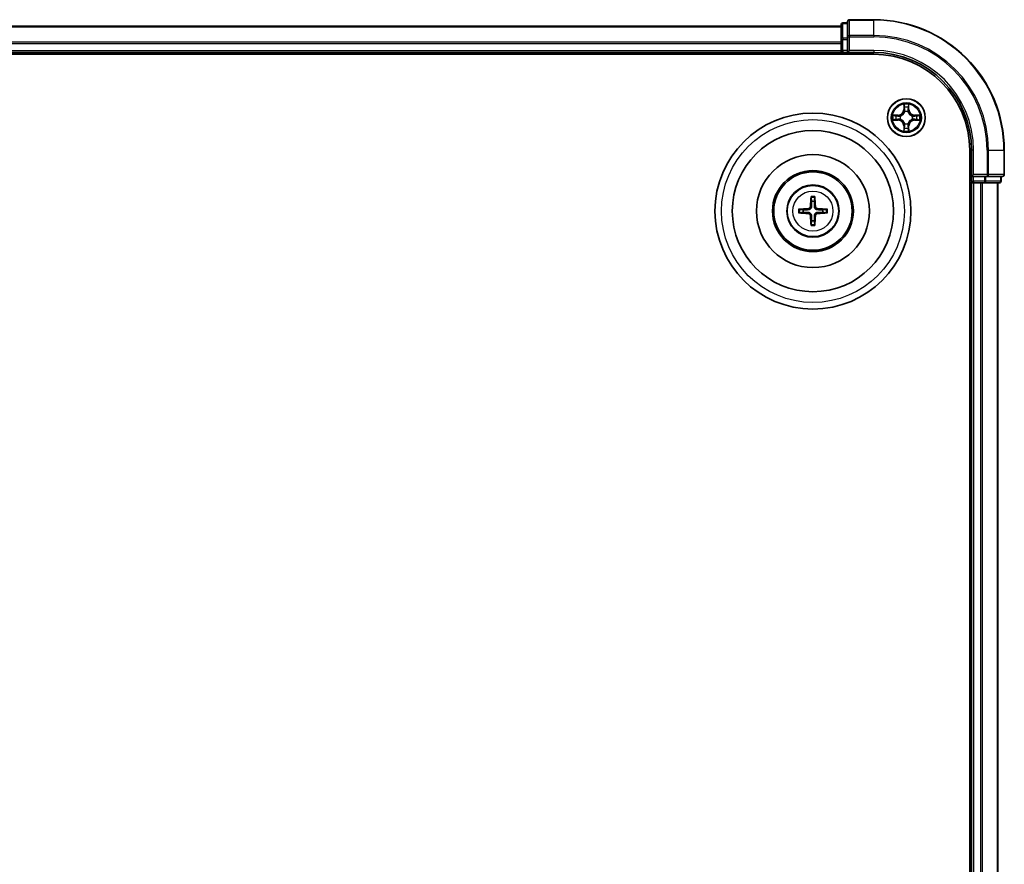
# Model space of a CAD drawing. Units: millimetres. Extents: x 0 to 9695, y 0 to 2248.
# Drawn here: x 3030 to 3181, y 1520 to 1649 of the extents above; entities that cross this region are included whole.
import ezdxf

# ---------------------------------------------------------------- set-up
doc = ezdxf.new("R2010")
doc.units = ezdxf.units.MM
doc.header["$LTSCALE"] = 0.666667
doc.layers.add('Visible (ISO)', color=7, linetype='Continuous', lineweight=35)
doc.layers.add('Visible Narrow (ISO)', color=7, linetype='Continuous', lineweight=25)

msp = doc.modelspace()

# ---------------------------------------------------------------- linework, layer by layer
at = {"layer": 'Visible (ISO)'}
for p, q in [((2706.19281, 1648.32446), (3156.19281, 1648.32446)), ((3156.19281, 1648.52446), (3156.19281, 1646.28309)), ((3157.19281, 1648.82446), (3156.49281, 1648.82446)), ((3157.19281, 1649.02446), (3157.19281, 1646.68395)), ((3161.19281, 1649.32446), (3157.49281, 1649.32446)), ((3157.19281, 1646.68395), (3157.19281, 1646.28309)), ((3156.19281, 1646.28309), (3156.19281, 1645.90755)), ((3156.19281, 1645.68395), (3156.19281, 1645.90755)), ((3156.19281, 1645.68395), (3156.19281, 1644.62446)), ((3157.19281, 1644.62446), (3157.19281, 1646.28309)), ((2701.19281, 1644.02446), (3161.19281, 1644.02446)), ((2706.19281, 1644.32446), (3156.19281, 1644.32446)), ((3156.19281, 1644.32446), (3156.19281, 1644.62446)), ((3156.19281, 1644.32446), (3156.19281, 1644.02446)), ((3156.49281, 1644.32446), (3157.19281, 1644.32446)), ((3157.19281, 1644.32446), (3157.49281, 1644.62446)), ((3157.19281, 1644.62446), (3157.19281, 1644.32446)), ((3157.19281, 1644.32446), (3161.19281, 1644.32446)), ((3175.89281, 1629.32446), (3175.89281, 1169.32446)), ((3176.19281, 1629.32446), (3176.19281, 1625.32446)), ((3181.19281, 1625.62446), (3181.19281, 1629.32446)), ((3176.49281, 1625.62446), (3176.19281, 1625.32446)), ((3176.19281, 1625.32446), (3176.19281, 1624.62446)), ((3176.19281, 1625.32446), (3176.49281, 1625.32446)), ((3178.15144, 1625.32446), (3176.49281, 1625.32446)), ((3178.15144, 1625.32446), (3178.55229, 1625.32446)), ((3178.55229, 1625.32446), (3180.89281, 1625.32446)), ((3180.69281, 1624.62446), (3180.69281, 1625.32446)), ((3175.89281, 1624.32446), (3176.19281, 1624.32446)), ((3176.19281, 1624.32446), (3176.19281, 1174.32446)), ((3176.49281, 1624.32446), (3176.19281, 1624.32446)), ((3176.49281, 1624.32446), (3177.55229, 1624.32446)), ((3177.7759, 1624.32446), (3177.55229, 1624.32446)), ((3177.7759, 1624.32446), (3178.15144, 1624.32446)), ((3178.15144, 1624.32446), (3180.39281, 1624.32446)), ((3180.19281, 1624.32446), (3180.19281, 1174.32446))]:
    msp.add_line(p, q, dxfattribs=at)
for centre, radius in [((3166.19281, 1634.32446), 2.9), ((3151.89281, 1620.02446), 15), ((3151.89281, 1620.02446), 12.35), ((3151.89281, 1620.02446), 8.65), ((3151.89281, 1620.02446), 6.2), ((3151.89281, 1620.02446), 6), ((3151.89281, 1620.02446), 4)]:
    msp.add_circle(centre, radius, dxfattribs=at)
for centre, radius, start, end in [((3156.49281, 1648.52446), 0.3, 90, 180), ((3157.49281, 1649.02446), 0.3, 90, 180), ((3161.19281, 1629.32446), 20, 0, 90), ((3156.49281, 1644.62446), 0.3, 180, 270), ((3161.19281, 1629.32446), 15, 0, 90), ((3161.19281, 1629.32446), 14.7, 0, 90), ((3166.19281, 1634.32446), 1.2295, 169.1867335, 169.1872833), ((3166.19281, 1634.32446), 1.2295, 167.0616044, 167.0634047), ((3166.19281, 1634.32446), 1.2295, 102.9365953, 102.9383956), ((3166.19281, 1634.32446), 1.2295, 100.8127167, 100.8132665), ((3166.19281, 1634.32446), 1.2295, 79.1867335, 79.1872833), ((3166.19281, 1634.32446), 1.2295, 77.0616044, 77.0634047), ((3166.19281, 1634.32446), 1.2295, 12.9365953, 12.9383956), ((3166.19281, 1634.32446), 1.2295, 10.8127167, 10.8132665), ((3166.19281, 1634.32446), 1.2295, 190.8127167, 190.8132665), ((3166.19281, 1634.32446), 1.2295, 192.9365953, 192.9383956), ((3166.19281, 1634.32446), 1.2295, 257.0616044, 257.0634047), ((3166.19281, 1634.32446), 1.2295, 259.1867335, 259.1872833), ((3166.19281, 1634.32446), 1.2295, 280.8127167, 280.8132665), ((3166.19281, 1634.32446), 1.2295, 282.9365953, 282.9383956), ((3166.19281, 1634.32446), 1.2295, 347.0616044, 347.0634047), ((3166.19281, 1634.32446), 1.2295, 349.1867335, 349.1872833), ((3180.89281, 1625.62446), 0.3, 270, 0), ((3176.49281, 1624.62446), 0.3, 180, 270), ((3180.39281, 1624.62446), 0.3, 270, 0), ((3151.89281, 1620.02446), 1.50144, 81.8897016, 98.1102984), ((3151.89281, 1620.02446), 1.50144, 171.8897016, 188.1102984), ((3151.89281, 1620.02446), 1.50144, 351.8897016, 8.1102984), ((3151.89281, 1620.02446), 1.50144, 261.8897016, 278.1102984)]:
    msp.add_arc(centre, radius, start, end, dxfattribs=at)
for centre, major_axis, start_param, end_param in [((3152.03243, 1620.0173), (-0.3328, -6.48996), 4.368275713, 4.607260009), ((3151.75318, 1620.0173), (-0.3328, 6.48996), 4.817517952, 5.056502248), ((3151.89997, 1619.88483), (-6.48996, -0.3328), 4.817517952, 5.056502248), ((3151.89997, 1620.16409), (6.48996, -0.3328), 4.368275713, 4.607260009), ((3152.03243, 1620.03162), (0.3328, -6.48996), 4.817517952, 5.056502248), ((3151.75318, 1620.03162), (0.3328, 6.48996), 4.368275713, 4.607260009), ((3151.88564, 1619.88483), (-6.48996, 0.3328), 4.368275713, 4.607260009), ((3151.88564, 1620.16409), (6.48996, 0.3328), 4.817517952, 5.056502248)]:
    msp.add_ellipse(centre, major_axis=major_axis, ratio=0.087155743, start_param=start_param, end_param=end_param, dxfattribs=at)
for points, knots in [([(3165.89226, 1636.08317), (3165.89023, 1636.16453), (3165.84424, 1636.25573), (3165.80323, 1636.34531), (3165.80279, 1636.34625), (3165.80236, 1636.34718)], [0, 0, 0, 0, 0.03205597372, 0.03205597372, 0.03239430317, 0.03239430317, 0.03239430317, 0.03239430317]), ([(3165.80236, 1636.34718), (3165.80258, 1636.34615), (3165.80279, 1636.34512), (3165.80497, 1636.33471), (3165.80695, 1636.3253), (3165.80893, 1636.31587)], [-0.032394303167, -0.032394303167, -0.032394303167, -0.032394303167, -0.032055973721, -0.032055973721, -0.028972758337, -0.028972758337, -0.028972758337, -0.028972758337]), ([(3166.58325, 1636.34718), (3166.58282, 1636.34625), (3166.58238, 1636.34531), (3166.58165, 1636.34371), (3166.58134, 1636.34304), (3166.58104, 1636.34237)], [-0.0003383294466, -0.0003383294466, -0.0003383294466, -0.0003383294466, 0, 0, 0.0002415179139, 0.0002415179139, 0.0002415179139, 0.0002415179139]), ([(3166.58216, 1636.34199), (3166.58231, 1636.34269), (3166.58246, 1636.34339), (3166.58282, 1636.34512), (3166.58303, 1636.34615), (3166.58325, 1636.34718)], [-0.0002305990761, -0.0002305990761, -0.0002305990761, -0.0002305990761, 0, 0, 0.0003383294466, 0.0003383294466, 0.0003383294466, 0.0003383294466]), ([(3164.17528, 1634.71381), (3164.17457, 1634.71396), (3164.17387, 1634.71411), (3164.17214, 1634.71447), (3164.17111, 1634.71469), (3164.17008, 1634.7149)], [-0.0002305990761, -0.0002305990761, -0.0002305990761, -0.0002305990761, 0, 0, 0.0003383294466, 0.0003383294466, 0.0003383294466, 0.0003383294466]), ([(3164.17008, 1634.7149), (3164.17102, 1634.71447), (3164.17195, 1634.71404), (3164.17356, 1634.7133), (3164.17422, 1634.713), (3164.17489, 1634.71269)], [-0.0003383294466, -0.0003383294466, -0.0003383294466, -0.0003383294466, 0, 0, 0.000241517914, 0.000241517914, 0.000241517914, 0.000241517914]), ([(3167.95151, 1634.625), (3168.03288, 1634.62703), (3168.12407, 1634.67302), (3168.21366, 1634.71404), (3168.21459, 1634.71447), (3168.21553, 1634.7149)], [0, 0, 0, 0, 0.03205597372, 0.03205597372, 0.03239430317, 0.03239430317, 0.03239430317, 0.03239430317]), ([(3168.21553, 1634.7149), (3168.2145, 1634.71469), (3168.21347, 1634.71447), (3168.20306, 1634.7123), (3168.19365, 1634.71032), (3168.18422, 1634.70834)], [-0.032394303167, -0.032394303167, -0.032394303167, -0.032394303167, -0.032055973721, -0.032055973721, -0.028972758337, -0.028972758337, -0.028972758337, -0.028972758337]), ([(3164.4341, 1634.02392), (3164.35273, 1634.02188), (3164.26154, 1633.9759), (3164.17195, 1633.93488), (3164.17102, 1633.93444), (3164.17008, 1633.93401)], [0, 0, 0, 0, 0.03205597372, 0.03205597372, 0.03239430317, 0.03239430317, 0.03239430317, 0.03239430317]), ([(3164.17008, 1633.93401), (3164.17111, 1633.93423), (3164.17214, 1633.93445), (3164.18255, 1633.93662), (3164.19196, 1633.9386), (3164.20139, 1633.94058)], [-0.032394303167, -0.032394303167, -0.032394303167, -0.032394303167, -0.032055973721, -0.032055973721, -0.028972758337, -0.028972758337, -0.028972758337, -0.028972758337]), ([(3168.21033, 1633.9351), (3168.21104, 1633.93495), (3168.21174, 1633.93481), (3168.21347, 1633.93445), (3168.2145, 1633.93423), (3168.21553, 1633.93401)], [-0.0002305990761, -0.0002305990761, -0.0002305990761, -0.0002305990761, 0, 0, 0.0003383294466, 0.0003383294466, 0.0003383294466, 0.0003383294466]), ([(3168.21553, 1633.93401), (3168.21459, 1633.93444), (3168.21366, 1633.93488), (3168.21206, 1633.93561), (3168.21139, 1633.93592), (3168.21072, 1633.93623)], [-0.0003383294466, -0.0003383294466, -0.0003383294466, -0.0003383294466, 0, 0, 0.000241517914, 0.000241517914, 0.000241517914, 0.000241517914]), ([(3165.80345, 1632.30693), (3165.8033, 1632.30623), (3165.80315, 1632.30552), (3165.80279, 1632.30379), (3165.80258, 1632.30276), (3165.80236, 1632.30173)], [-0.0002305990761, -0.0002305990761, -0.0002305990761, -0.0002305990761, 0, 0, 0.0003383294466, 0.0003383294466, 0.0003383294466, 0.0003383294466]), ([(3165.80236, 1632.30173), (3165.80279, 1632.30267), (3165.80323, 1632.3036), (3165.80396, 1632.30521), (3165.80427, 1632.30588), (3165.80457, 1632.30654)], [-0.0003383294466, -0.0003383294466, -0.0003383294466, -0.0003383294466, 0, 0, 0.0002415179139, 0.0002415179139, 0.0002415179139, 0.0002415179139]), ([(3166.49335, 1632.56575), (3166.49538, 1632.48439), (3166.54137, 1632.39319), (3166.58238, 1632.3036), (3166.58282, 1632.30267), (3166.58325, 1632.30173)], [0, 0, 0, 0, 0.03205597372, 0.03205597372, 0.03239430317, 0.03239430317, 0.03239430317, 0.03239430317]), ([(3166.58325, 1632.30173), (3166.58303, 1632.30276), (3166.58282, 1632.30379), (3166.58064, 1632.31421), (3166.57866, 1632.32362), (3166.57668, 1632.33304)], [-0.032394303167, -0.032394303167, -0.032394303167, -0.032394303167, -0.032055973721, -0.032055973721, -0.028972758337, -0.028972758337, -0.028972758337, -0.028972758337]), ([(3151.60962, 1622.07817), (3151.6089, 1622.08415), (3151.6083, 1622.09253), (3151.60758, 1622.11226), (3151.60748, 1622.12772), (3151.60791, 1622.15651), (3151.60854, 1622.17498), (3151.61005, 1622.2045), (3151.61112, 1622.22052), (3151.61223, 1622.23407)], [0.04272855584, 0.04272855584, 0.04272855584, 0.04272855584, 0.04646967684, 0.04646967684, 0.05110890181, 0.05110890181, 0.05581605053, 0.05581605053, 0.05997866004, 0.05997866004, 0.05997866004, 0.05997866004]), ([(3152.17338, 1622.23407), (3152.17449, 1622.22052), (3152.17556, 1622.2045), (3152.17707, 1622.17498), (3152.1777, 1622.15651), (3152.17813, 1622.12772), (3152.17803, 1622.11226), (3152.17731, 1622.09253), (3152.17671, 1622.08415), (3152.17599, 1622.07817)], [0.01456007287, 0.01456007287, 0.01456007287, 0.01456007287, 0.01872268238, 0.01872268238, 0.0234298311, 0.0234298311, 0.02806905607, 0.02806905607, 0.03181017707, 0.03181017707, 0.03181017707, 0.03181017707]), ([(3151.50484, 1620.72717), (3151.50234, 1620.68581), (3151.49153, 1620.64204), (3151.45327, 1620.56234), (3151.42583, 1620.52642), (3151.36396, 1620.47048), (3151.3254, 1620.44677), (3151.25336, 1620.42077), (3151.22131, 1620.41443), (3151.19009, 1620.41242)], [-0.20360087786, -0.20360087786, -0.20360087786, -0.20360087786, -0.19110109931, -0.19110109931, -0.17860132077, -0.17860132077, -0.16607720648, -0.16607720648, -0.15692427161, -0.15692427161, -0.15692427161, -0.15692427161]), ([(3151.67642, 1620.71837), (3151.67525, 1620.67413), (3151.66962, 1620.62963), (3151.64827, 1620.55338), (3151.63292, 1620.51512), (3151.59141, 1620.44282), (3151.56512, 1620.40876), (3151.5085, 1620.35214), (3151.47444, 1620.32585), (3151.40214, 1620.28434), (3151.36388, 1620.26899), (3151.28764, 1620.24764), (3151.24313, 1620.24201), (3151.19889, 1620.24084)], [-0.09047594529, -0.09047594529, -0.09047594529, -0.09047594529, -0.07674426349, -0.07674426349, -0.06473309861, -0.06473309861, -0.05272193373, -0.05272193373, -0.04071076885, -0.04071076885, -0.02869960396, -0.02869960396, -0.01496792216, -0.01496792216, -0.01496792216, -0.01496792216]), ([(3152.58672, 1620.24084), (3152.54248, 1620.24201), (3152.49797, 1620.24764), (3152.42173, 1620.26899), (3152.38347, 1620.28434), (3152.31117, 1620.32585), (3152.27711, 1620.35214), (3152.22049, 1620.40876), (3152.1942, 1620.44282), (3152.15269, 1620.51512), (3152.13734, 1620.55338), (3152.11599, 1620.62963), (3152.11036, 1620.67413), (3152.10919, 1620.71837)], [-0.09047594529, -0.09047594529, -0.09047594529, -0.09047594529, -0.07674426349, -0.07674426349, -0.06473309861, -0.06473309861, -0.05272193373, -0.05272193373, -0.04071076885, -0.04071076885, -0.02869960396, -0.02869960396, -0.01496792216, -0.01496792216, -0.01496792216, -0.01496792216]), ([(3152.59552, 1620.41242), (3152.55416, 1620.41492), (3152.51038, 1620.42574), (3152.43069, 1620.46399), (3152.39477, 1620.49143), (3152.33883, 1620.55331), (3152.31511, 1620.59186), (3152.28911, 1620.6639), (3152.28278, 1620.69595), (3152.28077, 1620.72717)], [-0.2036008625, -0.2036008625, -0.2036008625, -0.2036008625, -0.19110108396, -0.19110108396, -0.17860130541, -0.17860130541, -0.16607719113, -0.16607719113, -0.15692425626, -0.15692425626, -0.15692425626, -0.15692425626]), ([(3149.68319, 1620.30503), (3149.69674, 1620.30614), (3149.71276, 1620.30721), (3149.74229, 1620.30872), (3149.76075, 1620.30935), (3149.78955, 1620.30979), (3149.805, 1620.30968), (3149.82474, 1620.30896), (3149.83311, 1620.30836), (3149.83909, 1620.30764)], [0.01456007287, 0.01456007287, 0.01456007287, 0.01456007287, 0.01872268238, 0.01872268238, 0.0234298311, 0.0234298311, 0.02806905607, 0.02806905607, 0.03181017707, 0.03181017707, 0.03181017707, 0.03181017707]), ([(3149.83909, 1619.74127), (3149.83311, 1619.74056), (3149.82474, 1619.73996), (3149.805, 1619.73924), (3149.78955, 1619.73913), (3149.76075, 1619.73956), (3149.74229, 1619.74019), (3149.71276, 1619.74171), (3149.69674, 1619.74278), (3149.68319, 1619.74388)], [0.04272855584, 0.04272855584, 0.04272855584, 0.04272855584, 0.04646967684, 0.04646967684, 0.05110890181, 0.05110890181, 0.05581605053, 0.05581605053, 0.05997866004, 0.05997866004, 0.05997866004, 0.05997866004]), ([(3151.19009, 1619.63649), (3151.23146, 1619.63399), (3151.27523, 1619.62318), (3151.35492, 1619.58492), (3151.39084, 1619.55748), (3151.44678, 1619.49561), (3151.4705, 1619.45705), (3151.4965, 1619.38502), (3151.50283, 1619.35297), (3151.50484, 1619.32175)], [-0.2036008625, -0.2036008625, -0.2036008625, -0.2036008625, -0.19110108396, -0.19110108396, -0.17860130541, -0.17860130541, -0.16607719113, -0.16607719113, -0.15692425626, -0.15692425626, -0.15692425626, -0.15692425626]), ([(3151.19889, 1619.80808), (3151.24313, 1619.8069), (3151.28764, 1619.80128), (3151.36388, 1619.77992), (3151.40214, 1619.76458), (3151.47444, 1619.72306), (3151.5085, 1619.69678), (3151.56512, 1619.64016), (3151.59141, 1619.6061), (3151.63292, 1619.5338), (3151.64827, 1619.49553), (3151.66962, 1619.41929), (3151.67525, 1619.37479), (3151.67642, 1619.33054)], [-0.09047594529, -0.09047594529, -0.09047594529, -0.09047594529, -0.07674426349, -0.07674426349, -0.06473309861, -0.06473309861, -0.05272193373, -0.05272193373, -0.04071076885, -0.04071076885, -0.02869960396, -0.02869960396, -0.01496792216, -0.01496792216, -0.01496792216, -0.01496792216]), ([(3152.10919, 1619.33054), (3152.11036, 1619.37479), (3152.11599, 1619.41929), (3152.13734, 1619.49553), (3152.15269, 1619.5338), (3152.1942, 1619.6061), (3152.22049, 1619.64016), (3152.27711, 1619.69678), (3152.31117, 1619.72306), (3152.38347, 1619.76458), (3152.42173, 1619.77992), (3152.49797, 1619.80128), (3152.54248, 1619.8069), (3152.58672, 1619.80808)], [-0.09047594529, -0.09047594529, -0.09047594529, -0.09047594529, -0.07674426349, -0.07674426349, -0.06473309861, -0.06473309861, -0.05272193373, -0.05272193373, -0.04071076885, -0.04071076885, -0.02869960396, -0.02869960396, -0.01496792216, -0.01496792216, -0.01496792216, -0.01496792216]), ([(3152.28077, 1619.32175), (3152.28327, 1619.36311), (3152.29408, 1619.40688), (3152.33234, 1619.48657), (3152.35978, 1619.52249), (3152.42165, 1619.57843), (3152.46021, 1619.60215), (3152.53225, 1619.62815), (3152.5643, 1619.63449), (3152.59552, 1619.63649)], [-0.20360087786, -0.20360087786, -0.20360087786, -0.20360087786, -0.19110109931, -0.19110109931, -0.17860132077, -0.17860132077, -0.16607720648, -0.16607720648, -0.15692427161, -0.15692427161, -0.15692427161, -0.15692427161]), ([(3153.94652, 1620.30764), (3153.9525, 1620.30836), (3153.96087, 1620.30896), (3153.98061, 1620.30968), (3153.99606, 1620.30979), (3154.02486, 1620.30935), (3154.04332, 1620.30872), (3154.07285, 1620.30721), (3154.08887, 1620.30614), (3154.10242, 1620.30503)], [0.04272855584, 0.04272855584, 0.04272855584, 0.04272855584, 0.04646967684, 0.04646967684, 0.05110890181, 0.05110890181, 0.05581605053, 0.05581605053, 0.05997866004, 0.05997866004, 0.05997866004, 0.05997866004]), ([(3154.10242, 1619.74388), (3154.08887, 1619.74278), (3154.07285, 1619.74171), (3154.04332, 1619.74019), (3154.02486, 1619.73956), (3153.99606, 1619.73913), (3153.98061, 1619.73924), (3153.96087, 1619.73996), (3153.9525, 1619.74056), (3153.94652, 1619.74127)], [0.01456007287, 0.01456007287, 0.01456007287, 0.01456007287, 0.01872268238, 0.01872268238, 0.0234298311, 0.0234298311, 0.02806905607, 0.02806905607, 0.03181017707, 0.03181017707, 0.03181017707, 0.03181017707]), ([(3151.61223, 1617.81485), (3151.61112, 1617.8284), (3151.61005, 1617.84441), (3151.60854, 1617.87394), (3151.60791, 1617.8924), (3151.60748, 1617.9212), (3151.60758, 1617.93665), (3151.6083, 1617.95639), (3151.6089, 1617.96477), (3151.60962, 1617.97074)], [0.01456007287, 0.01456007287, 0.01456007287, 0.01456007287, 0.01872268238, 0.01872268238, 0.0234298311, 0.0234298311, 0.02806905607, 0.02806905607, 0.03181017707, 0.03181017707, 0.03181017707, 0.03181017707]), ([(3152.17599, 1617.97074), (3152.17671, 1617.96477), (3152.17731, 1617.95639), (3152.17803, 1617.93665), (3152.17813, 1617.9212), (3152.1777, 1617.8924), (3152.17707, 1617.87394), (3152.17556, 1617.84441), (3152.17449, 1617.8284), (3152.17338, 1617.81485)], [0.04272855584, 0.04272855584, 0.04272855584, 0.04272855584, 0.04646967684, 0.04646967684, 0.05110890181, 0.05110890181, 0.05581605053, 0.05581605053, 0.05997866004, 0.05997866004, 0.05997866004, 0.05997866004])]:
    msp.add_open_spline(points, degree=3, knots=knots, dxfattribs=at)
for points in [[(3165.80893, 1636.31587), (3165.82753, 1636.22731), (3165.8462, 1636.13749), (3165.84711, 1636.05684)], [(3168.18422, 1634.70834), (3168.09566, 1634.68973), (3168.00584, 1634.67106), (3167.92519, 1634.67015)], [(3164.20139, 1633.94058), (3164.28995, 1633.95919), (3164.37977, 1633.97785), (3164.46042, 1633.97876)], [(3166.57668, 1632.33304), (3166.55808, 1632.42161), (3166.53941, 1632.51143), (3166.5385, 1632.59207)]]:
    msp.add_open_spline(points, degree=3, dxfattribs=at)
for points, weights in [([(3151.60962, 1622.07817), (3151.65103, 1621.74905), (3151.68098, 1621.51088)], [1.07090461894, 1.10005830607, 1.10095181051]), ([(3151.68098, 1621.51088), (3151.6782, 1620.9756), (3151.67642, 1620.71837)], [1, 1.44873413118, 1.8284082018]), ([(3152.10463, 1621.51088), (3152.13459, 1621.74905), (3152.17599, 1622.07817)], [1.1009518171, 1.10005831231, 1.07090462306]), ([(3152.10919, 1620.71837), (3152.10741, 1620.9756), (3152.10463, 1621.51088)], [1.8284082018, 1.44873413118, 1]), ([(3150.40639, 1620.23628), (3150.16822, 1620.26624), (3149.83909, 1620.30764)], [1.10095181958, 1.10005831466, 1.07090462461]), ([(3149.83909, 1619.74127), (3150.16822, 1619.78268), (3150.40639, 1619.81264)], [1.07090462204, 1.10005831076, 1.10095181546]), ([(3151.19889, 1620.24084), (3150.94166, 1620.23906), (3150.40639, 1620.23628)], [1.8284082018, 1.44873413118, 1]), ([(3150.40639, 1619.81264), (3150.94166, 1619.80985), (3151.19889, 1619.80808)], [1, 1.44873413118, 1.8284082018]), ([(3151.67642, 1619.33054), (3151.6782, 1619.07331), (3151.68098, 1618.53804)], [1.8284082018, 1.44873413118, 1]), ([(3152.10463, 1618.53804), (3152.10741, 1619.07331), (3152.10919, 1619.33054)], [1, 1.44873413118, 1.8284082018]), ([(3153.37922, 1620.23628), (3152.84395, 1620.23906), (3152.58672, 1620.24084)], [1, 1.44873413118, 1.8284082018]), ([(3152.58672, 1619.80808), (3152.84395, 1619.80985), (3153.37922, 1619.81264)], [1.8284082018, 1.44873413118, 1]), ([(3153.94652, 1620.30764), (3153.61739, 1620.26624), (3153.37922, 1620.23628)], [1.07090462204, 1.10005831076, 1.10095181546]), ([(3153.37922, 1619.81264), (3153.61739, 1619.78268), (3153.94652, 1619.74127)], [1.10095181958, 1.10005831466, 1.07090462461]), ([(3151.68098, 1618.53804), (3151.65103, 1618.29987), (3151.60962, 1617.97074)], [1.1009518171, 1.10005831231, 1.07090462306]), ([(3152.17599, 1617.97074), (3152.13459, 1618.29987), (3152.10463, 1618.53804)], [1.07090461894, 1.10005830607, 1.10095181051])]:
    msp.add_rational_spline(points, weights, degree=2, dxfattribs=at)
at = {"layer": 'Visible Narrow (ISO)'}
for p, q in [((2706.19281, 1648.25492), (3156.19281, 1648.25492)), ((3156.49281, 1648.82446), (3156.49281, 1648.75492)), ((3156.49281, 1646.51356), (3156.49281, 1648.75492)), ((3156.49281, 1648.75492), (3157.19281, 1648.75492)), ((3157.49281, 1649.32446), (3157.49281, 1649.25492)), ((3157.49281, 1646.91441), (3157.49281, 1649.25492)), ((3157.49281, 1649.25492), (3161.19281, 1649.25492)), ((3161.19281, 1649.25492), (3161.19281, 1649.32446)), ((3161.19281, 1646.91441), (3161.19281, 1649.25492)), ((3156.49281, 1646.51356), (3156.49281, 1646.28309)), ((3157.19281, 1646.51356), (3156.49281, 1646.51356)), ((3157.19281, 1646.68395), (3157.49281, 1646.68395)), ((3157.49281, 1646.91441), (3157.49281, 1646.68395)), ((3161.19281, 1646.91441), (3157.49281, 1646.91441)), ((3157.49281, 1644.62446), (3157.49281, 1646.68395)), ((3157.49281, 1646.68395), (3161.19281, 1646.68395)), ((3161.19281, 1646.91441), (3161.19281, 1646.68395)), ((2706.19281, 1645.91441), (3156.19281, 1645.91441)), ((2706.19281, 1645.68395), (3156.19281, 1645.68395)), ((3156.19281, 1646.28309), (3156.49281, 1646.28309)), ((3156.49281, 1644.62446), (3156.49281, 1646.28309)), ((3156.49281, 1646.28309), (3157.19281, 1646.28309)), ((2706.19281, 1644.62446), (3156.19281, 1644.62446)), ((3156.19281, 1644.62446), (3156.49281, 1644.62446)), ((3156.49281, 1644.62446), (3156.49281, 1644.32446)), ((3157.19281, 1644.62446), (3156.49281, 1644.62446)), ((3156.49281, 1644.02446), (3156.49281, 1644.32446)), ((3161.19281, 1644.62446), (3157.49281, 1644.62446)), ((3161.19281, 1644.62446), (3161.19281, 1644.32446)), ((3165.80236, 1636.34718), (3165.78875, 1635.56766)), ((3165.83855, 1635.56679), (3165.84711, 1636.05684)), ((3165.86255, 1635.86742), (3165.91119, 1635.56552)), ((3166.47442, 1635.56552), (3166.52306, 1635.86742)), ((3166.5385, 1636.05684), (3166.54706, 1635.56679)), ((3166.59686, 1635.56766), (3166.58325, 1636.34718)), ((3164.94961, 1634.72851), (3164.17008, 1634.7149)), ((3164.46042, 1634.67015), (3164.95048, 1634.67871)), ((3164.95174, 1634.60608), (3164.64984, 1634.65471)), ((3164.95048, 1634.67871), (3164.94961, 1634.72851)), ((3164.95048, 1634.67871), (3164.95174, 1634.60608)), ((3165.2559, 1634.57098), (3165.27651, 1634.56556)), ((3165.83855, 1635.56679), (3165.78875, 1635.56766)), ((3165.83855, 1635.56679), (3165.91119, 1635.56552)), ((3165.9517, 1635.24075), (3165.94628, 1635.26137)), ((3166.43933, 1635.26137), (3166.43391, 1635.24075)), ((3166.54706, 1635.56679), (3166.47442, 1635.56552)), ((3166.54706, 1635.56679), (3166.59686, 1635.56766)), ((3167.1091, 1634.56556), (3167.12971, 1634.57098)), ((3167.43513, 1634.67871), (3167.43387, 1634.60608)), ((3167.73577, 1634.65471), (3167.43387, 1634.60608)), ((3167.43513, 1634.67871), (3167.436, 1634.72851)), ((3167.43513, 1634.67871), (3167.92519, 1634.67015)), ((3168.21553, 1634.7149), (3167.436, 1634.72851)), ((3164.17008, 1633.93401), (3164.94961, 1633.92041)), ((3164.95048, 1633.97021), (3164.46042, 1633.97876)), ((3164.64984, 1633.9942), (3164.95174, 1634.04284)), ((3164.95048, 1633.97021), (3164.94961, 1633.92041)), ((3164.95048, 1633.97021), (3164.95174, 1634.04284)), ((3165.27651, 1634.08336), (3165.2559, 1634.07793)), ((3165.83855, 1633.08213), (3165.78875, 1633.08126)), ((3165.78875, 1633.08126), (3165.80236, 1632.30173)), ((3165.83855, 1633.08213), (3165.91119, 1633.0834)), ((3165.84711, 1632.59207), (3165.83855, 1633.08213)), ((3165.91119, 1633.0834), (3165.86255, 1632.7815)), ((3165.94628, 1633.38755), (3165.9517, 1633.40816)), ((3166.43391, 1633.40816), (3166.43933, 1633.38755)), ((3166.52306, 1632.7815), (3166.47442, 1633.0834)), ((3166.54706, 1633.08213), (3166.47442, 1633.0834)), ((3166.54706, 1633.08213), (3166.5385, 1632.59207)), ((3166.54706, 1633.08213), (3166.59686, 1633.08126)), ((3166.58325, 1632.30173), (3166.59686, 1633.08126)), ((3167.12971, 1634.07793), (3167.1091, 1634.08336)), ((3167.43387, 1634.04284), (3167.73577, 1633.9942)), ((3167.43513, 1633.97021), (3167.43387, 1634.04284)), ((3167.92519, 1633.97876), (3167.43513, 1633.97021)), ((3167.43513, 1633.97021), (3167.436, 1633.92041)), ((3167.436, 1633.92041), (3168.21553, 1633.93401)), ((3176.49281, 1629.32446), (3176.19281, 1629.32446)), ((3176.49281, 1625.62446), (3176.49281, 1629.32446)), ((3178.55229, 1629.32446), (3178.55229, 1625.62446)), ((3178.78276, 1629.32446), (3178.55229, 1629.32446)), ((3178.78276, 1625.62446), (3178.78276, 1629.32446)), ((3178.78276, 1629.32446), (3181.12327, 1629.32446)), ((3181.12327, 1629.32446), (3181.12327, 1625.62446)), ((3181.12327, 1629.32446), (3181.19281, 1629.32446)), ((3178.55229, 1625.62446), (3176.49281, 1625.62446)), ((3176.49281, 1624.62446), (3176.49281, 1625.32446)), ((3178.15144, 1625.32446), (3178.15144, 1624.62446)), ((3178.3819, 1624.62446), (3178.3819, 1625.32446)), ((3178.55229, 1625.62446), (3178.55229, 1625.32446)), ((3178.55229, 1625.62446), (3178.78276, 1625.62446)), ((3181.12327, 1625.62446), (3178.78276, 1625.62446)), ((3180.62327, 1625.32446), (3180.62327, 1624.62446)), ((3181.12327, 1625.62446), (3181.19281, 1625.62446)), ((3176.19281, 1624.62446), (3175.89281, 1624.62446)), ((3176.19281, 1624.62446), (3176.49281, 1624.62446)), ((3176.49281, 1624.62446), (3176.49281, 1624.32446)), ((3178.15144, 1624.62446), (3176.49281, 1624.62446)), ((3176.49281, 1624.32446), (3176.49281, 1174.32446)), ((3177.55229, 1624.32446), (3177.55229, 1174.32446)), ((3177.78276, 1624.32446), (3177.78276, 1174.32446)), ((3178.15144, 1624.62446), (3178.15144, 1624.32446)), ((3178.15144, 1624.62446), (3178.3819, 1624.62446)), ((3180.62327, 1624.62446), (3178.3819, 1624.62446)), ((3180.12327, 1624.32446), (3180.12327, 1174.32446)), ((3180.62327, 1624.62446), (3180.69281, 1624.62446)), ((3151.50484, 1620.72717), (3151.67642, 1620.71837)), ((3152.28077, 1620.72717), (3152.10919, 1620.71837)), ((3151.19009, 1620.41242), (3151.19889, 1620.24084)), ((3151.19009, 1619.63649), (3151.19889, 1619.80808)), ((3151.50484, 1619.32175), (3151.67642, 1619.33054)), ((3152.28077, 1619.32175), (3152.10919, 1619.33054)), ((3152.59552, 1620.41242), (3152.58672, 1620.24084)), ((3152.59552, 1619.63649), (3152.58672, 1619.80808))]:
    msp.add_line(p, q, dxfattribs=at)
for centre, radius in [((3166.19281, 1634.32446), 2.86769), ((3166.19281, 1634.32446), 2.30915), ((3166.19281, 1634.32446), 2.14146), ((3151.89281, 1620.02446), 14), ((3151.89281, 1620.02446), 3.90735), ((3151.89281, 1620.02446), 3.06885)]:
    msp.add_circle(centre, radius, dxfattribs=at)
for centre, radius, start, end in [((3161.19281, 1629.32446), 19.93047, 0, 90), ((3161.19281, 1629.32446), 17.58995, 0, 90), ((3161.19281, 1629.32446), 17.35949, 0, 90), ((3161.19281, 1629.32446), 15.3, 0, 90), ((3166.19281, 1634.32446), 2.06006, 79.0745817, 100.9254183), ((3166.19281, 1634.32446), 1.61218, 79.6924792, 100.3075208), ((3166.19281, 1634.32446), 2.06006, 169.0745817, 190.9254183), ((3166.19281, 1634.32446), 1.61218, 169.6924792, 190.3075208), ((3164.9347, 1635.58256), 0.85418, 271, 359), ((3164.9347, 1635.58256), 0.90399, 271, 359), ((3166.19281, 1634.32446), 0.9688, 165.2580441, 194.7419559), ((3166.19281, 1634.32446), 0.94748, 165.2580441, 194.7419559), ((3166.19281, 1634.32446), 0.9688, 75.2580441, 104.7419559), ((3166.19281, 1634.32446), 0.94748, 75.2580441, 104.7419559), ((3167.45091, 1635.58256), 0.90399, 181, 269), ((3167.45091, 1635.58256), 0.85418, 181, 269), ((3166.19281, 1634.32446), 0.94748, 345.2580441, 14.7419559), ((3166.19281, 1634.32446), 0.9688, 345.2580441, 14.7419559), ((3166.19281, 1634.32446), 1.61218, 349.6924792, 10.3075208), ((3166.19281, 1634.32446), 2.06006, 349.0745817, 10.9254183), ((3164.9347, 1633.06635), 0.85418, 1, 89), ((3164.9347, 1633.06635), 0.90399, 1, 89), ((3166.19281, 1634.32446), 0.9688, 255.2580441, 284.7419559), ((3166.19281, 1634.32446), 0.94748, 255.2580441, 284.7419559), ((3167.45091, 1633.06635), 0.90399, 91, 179), ((3167.45091, 1633.06635), 0.85418, 91, 179), ((3166.19281, 1634.32446), 2.06006, 259.0745817, 280.9254183), ((3166.19281, 1634.32446), 1.61218, 259.6924792, 280.3075208), ((3151.89281, 1620.02446), 2.22735, 82.7633896, 97.2366104), ((3151.89281, 1620.02446), 2.07315, 82.1490868, 97.8509132), ((3151.89281, 1620.02446), 2.22735, 172.7633896, 187.2366104), ((3151.89281, 1620.02446), 2.07315, 172.1490868, 187.8509132), ((3151.89281, 1620.02446), 2.07315, 352.1490868, 7.8509132), ((3151.89281, 1620.02446), 2.22735, 352.7633896, 7.2366104), ((3151.89281, 1620.02446), 2.07315, 262.1490868, 277.8509132), ((3151.89281, 1620.02446), 2.22735, 262.7633896, 277.2366104)]:
    msp.add_arc(centre, radius, start, end, dxfattribs=at)
for centre, major_axis, ratio, start_param, end_param in [((3156.49281, 1648.52446), (-0.3, 0), 0.76822128, 4.71238898, 6.283185307), ((3157.49281, 1649.02446), (-0.3, 0), 0.76822128, 4.71238898, 6.283185307), ((3156.49281, 1646.28309), (-0.3, 0), 0.76822128, 4.71238898, 6.283185307), ((3157.49281, 1646.68395), (-0.3, 0), 0.76822128, 4.71238898, 6.283185307), ((3165.89691, 1636.05597), (-0.04996, -0.002), 0.548506655, 4.783578405, 6.178760573), ((3165.88198, 1636.25733), (-0.00194, -0.4402), 0.086733588, 5.18564759, 5.800903467), ((3165.91235, 1635.86655), (-0.04936, -0.00795), 0.895740182, 4.730442692, 6.085865813), ((3166.47326, 1635.86655), (0.04936, -0.00795), 0.895740182, 0.197319494, 1.552742616), ((3166.4887, 1636.05597), (0.04996, -0.002), 0.548506655, 0.104424734, 1.499606902), ((3166.50363, 1636.25733), (-0.00194, 0.4402), 0.086733588, 3.623874494, 4.239130371), ((3164.46129, 1634.62035), (0.002, 0.04996), 0.548506655, 0.104424734, 1.499606902), ((3164.25993, 1634.63528), (-0.4402, -0.00194), 0.086733588, 3.623874494, 4.239130371), ((3164.65071, 1634.60491), (0.00795, 0.04936), 0.895740182, 0.197319494, 1.552742616), ((3164.95261, 1634.55627), (0.00795, 0.04936), 0.895720538, 0.197301699, 1.54834765), ((3165.29921, 1634.55959), (-0.00905, 0.04917), 0.876846413, 0.18229136, 1.179902188), ((3165.29921, 1634.55959), (-0.01491, 0.04772), 0.410701227, 0.095735791, 1.318687473), ((3165.95768, 1635.21805), (-0.04917, 0.00905), 0.876846415, 5.103283132, 6.100893958), ((3165.95768, 1635.21805), (-0.04772, 0.01491), 0.410701226, 4.964497834, 6.187449516), ((3165.96099, 1635.56465), (-0.04936, -0.00795), 0.895720538, 4.734837657, 6.085883608), ((3166.42462, 1635.56465), (0.04936, -0.00795), 0.895720538, 0.197301699, 1.54834765), ((3166.42793, 1635.21805), (0.04772, 0.01491), 0.410701227, 0.095735791, 1.318687473), ((3166.42793, 1635.21805), (0.04917, 0.00905), 0.876846413, 0.18229136, 1.179902188), ((3167.0864, 1634.55959), (0.00905, 0.04917), 0.876846415, 5.103283132, 6.100893958), ((3167.0864, 1634.55959), (0.01491, 0.04772), 0.410701226, 4.964497834, 6.187449516), ((3167.433, 1634.55627), (-0.00795, 0.04936), 0.895720538, 4.734837657, 6.085883608), ((3168.12568, 1634.63528), (-0.4402, 0.00194), 0.086733588, 5.18564759, 5.800903467), ((3167.7349, 1634.60491), (-0.00795, 0.04936), 0.895740182, 4.730442692, 6.085865813), ((3167.92432, 1634.62035), (-0.002, 0.04996), 0.548506655, 4.783578405, 6.178760573), ((3164.46129, 1634.02856), (0.002, -0.04996), 0.548506655, 4.783578405, 6.178760573), ((3164.25993, 1634.01363), (-0.4402, 0.00194), 0.086733588, 2.044054937, 2.659310813), ((3164.65071, 1634.044), (0.00795, -0.04936), 0.895740182, 4.730442692, 6.085865813), ((3164.95261, 1634.09264), (0.00795, -0.04936), 0.895720538, 4.734837657, 6.085883608), ((3165.29921, 1634.08933), (-0.00905, -0.04917), 0.876846415, 5.103283132, 6.100893958), ((3165.29921, 1634.08933), (-0.01491, -0.04772), 0.410701226, 4.964497834, 6.187449516), ((3165.88198, 1632.39158), (-0.00194, 0.4402), 0.086733588, 0.48228184, 1.097537717), ((3165.91235, 1632.78237), (-0.04936, 0.00795), 0.895740182, 0.197319494, 1.552742616), ((3165.95768, 1633.43086), (-0.04917, -0.00905), 0.876846413, 0.18229136, 1.179902188), ((3165.95768, 1633.43086), (-0.04772, -0.01491), 0.410701227, 0.095735791, 1.318687473), ((3165.96099, 1633.08427), (-0.04936, 0.00795), 0.895720538, 0.197301699, 1.54834765), ((3166.42462, 1633.08427), (0.04936, 0.00795), 0.895720538, 4.734837657, 6.085883608), ((3166.42793, 1633.43086), (0.04772, -0.01491), 0.410701226, 4.964497834, 6.187449516), ((3166.42793, 1633.43086), (0.04917, -0.00905), 0.876846415, 5.103283132, 6.100893958), ((3166.47326, 1632.78237), (0.04936, 0.00795), 0.895740182, 4.730442692, 6.085865813), ((3166.50363, 1632.39158), (-0.00194, -0.4402), 0.086733588, 2.044054937, 2.659310813), ((3167.0864, 1634.08933), (0.01491, -0.04772), 0.410701227, 0.095735791, 1.318687473), ((3167.0864, 1634.08933), (0.00905, -0.04917), 0.876846413, 0.18229136, 1.179902188), ((3167.433, 1634.09264), (-0.00795, -0.04936), 0.895720538, 0.197301699, 1.54834765), ((3167.7349, 1634.044), (-0.00795, -0.04936), 0.895740182, 0.197319494, 1.552742616), ((3168.12568, 1634.01363), (-0.4402, -0.00194), 0.086733588, 0.48228184, 1.097537717), ((3167.92432, 1634.02856), (-0.002, -0.04996), 0.548506655, 0.104424734, 1.499606902), ((3165.89691, 1632.59294), (-0.04996, 0.002), 0.548506655, 0.104424734, 1.499606902), ((3166.4887, 1632.59294), (0.04996, 0.002), 0.548506655, 4.783578405, 6.178760573), ((3178.55229, 1625.62446), (0, -0.3), 0.76822128, 0, 1.570796327), ((3180.89281, 1625.62446), (0, -0.3), 0.76822128, 0, 1.570796327), ((3178.15144, 1624.62446), (0, -0.3), 0.76822128, 0, 1.570796327), ((3180.39281, 1624.62446), (0, -0.3), 0.76822128, 0, 1.570796327)]:
    msp.add_ellipse(centre, major_axis=major_axis, ratio=ratio, start_param=start_param, end_param=end_param, dxfattribs=at)
for points in [[(3165.90434, 1635.91061), (3165.89823, 1635.94918), (3165.8941, 1636.0096), (3165.89226, 1636.08317)], [(3165.95276, 1635.60868), (3165.93664, 1635.70933), (3165.92049, 1635.80998), (3165.90434, 1635.91061)], [(3166.48127, 1635.91061), (3166.46512, 1635.80998), (3166.44897, 1635.70933), (3166.43285, 1635.60868)], [(3166.49335, 1636.08317), (3166.49151, 1636.0096), (3166.48738, 1635.94918), (3166.48127, 1635.91061)], [(3166.58104, 1636.34237), (3166.54068, 1636.25435), (3166.49537, 1636.16392), (3166.49335, 1636.08317)], [(3166.5385, 1636.05684), (3166.5395, 1636.14543), (3166.56192, 1636.24508), (3166.58216, 1636.34199)], [(3164.17489, 1634.71269), (3164.26291, 1634.67233), (3164.35335, 1634.62702), (3164.4341, 1634.625)], [(3164.46042, 1634.67015), (3164.37183, 1634.67115), (3164.27218, 1634.69358), (3164.17528, 1634.71381)], [(3164.4341, 1634.625), (3164.50766, 1634.62316), (3164.56808, 1634.61904), (3164.60665, 1634.61293)], [(3164.60665, 1634.61293), (3164.70729, 1634.59677), (3164.80793, 1634.58063), (3164.90859, 1634.5645)], [(3164.90859, 1634.5645), (3165.02049, 1634.54658), (3165.13475, 1634.54636), (3165.2559, 1634.57098)], [(3165.28249, 1634.60651), (3165.16722, 1634.58619), (3165.05821, 1634.58796), (3164.95174, 1634.60608)], [(3165.91119, 1635.56552), (3165.92931, 1635.45905), (3165.93108, 1635.35004), (3165.91076, 1635.23477)], [(3165.94628, 1635.26137), (3165.9709, 1635.38251), (3165.97069, 1635.49677), (3165.95276, 1635.60868)], [(3166.43285, 1635.60868), (3166.41493, 1635.49677), (3166.41471, 1635.38251), (3166.43933, 1635.26137)], [(3166.47485, 1635.23477), (3166.45453, 1635.35004), (3166.4563, 1635.45905), (3166.47442, 1635.56552)], [(3167.43387, 1634.60608), (3167.3274, 1634.58796), (3167.21839, 1634.58619), (3167.10312, 1634.60651)], [(3167.12971, 1634.57098), (3167.25086, 1634.54636), (3167.36512, 1634.54658), (3167.47702, 1634.5645)], [(3167.47702, 1634.5645), (3167.57768, 1634.58063), (3167.67832, 1634.59677), (3167.77896, 1634.61293)], [(3167.77896, 1634.61293), (3167.81753, 1634.61904), (3167.87795, 1634.62316), (3167.95151, 1634.625)], [(3164.60665, 1634.03599), (3164.56808, 1634.02988), (3164.50766, 1634.02576), (3164.4341, 1634.02392)], [(3164.90859, 1634.08441), (3164.80793, 1634.06829), (3164.70729, 1634.05214), (3164.60665, 1634.03599)], [(3165.2559, 1634.07793), (3165.13475, 1634.10256), (3165.02049, 1634.10234), (3164.90859, 1634.08441)], [(3164.95174, 1634.04284), (3165.05821, 1634.06096), (3165.16722, 1634.06273), (3165.28249, 1634.04241)], [(3165.90434, 1632.7383), (3165.92049, 1632.83894), (3165.93664, 1632.93958), (3165.95276, 1633.04024)], [(3165.91076, 1633.41415), (3165.93108, 1633.29887), (3165.92931, 1633.18987), (3165.91119, 1633.0834)], [(3165.95276, 1633.04024), (3165.97069, 1633.15214), (3165.9709, 1633.26641), (3165.94628, 1633.38755)], [(3166.43933, 1633.38755), (3166.41471, 1633.26641), (3166.41493, 1633.15214), (3166.43285, 1633.04024)], [(3166.43285, 1633.04024), (3166.44897, 1632.93958), (3166.46512, 1632.83894), (3166.48127, 1632.7383)], [(3166.47442, 1633.0834), (3166.4563, 1633.18987), (3166.45453, 1633.29887), (3166.47485, 1633.41415)], [(3167.10312, 1634.04241), (3167.21839, 1634.06273), (3167.3274, 1634.06096), (3167.43387, 1634.04284)], [(3167.47702, 1634.08441), (3167.36512, 1634.10234), (3167.25086, 1634.10256), (3167.12971, 1634.07793)], [(3167.77896, 1634.03599), (3167.67832, 1634.05214), (3167.57768, 1634.06829), (3167.47702, 1634.08441)], [(3167.95151, 1634.02392), (3167.87795, 1634.02576), (3167.81753, 1634.02988), (3167.77896, 1634.03599)], [(3167.92519, 1633.97876), (3168.01378, 1633.97776), (3168.11343, 1633.95534), (3168.21033, 1633.9351)], [(3168.21072, 1633.93623), (3168.1227, 1633.97659), (3168.03226, 1634.0219), (3167.95151, 1634.02392)], [(3165.84711, 1632.59207), (3165.84611, 1632.50349), (3165.82369, 1632.40383), (3165.80345, 1632.30693)], [(3165.80457, 1632.30654), (3165.84493, 1632.39456), (3165.89024, 1632.485), (3165.89226, 1632.56575)], [(3165.89226, 1632.56575), (3165.8941, 1632.63931), (3165.89823, 1632.69973), (3165.90434, 1632.7383)], [(3166.48127, 1632.7383), (3166.48738, 1632.69973), (3166.49151, 1632.63931), (3166.49335, 1632.56575)]]:
    msp.add_open_spline(points, degree=3, dxfattribs=at)
for points, knots in [([(3165.27651, 1634.56556), (3165.36054, 1634.59287), (3165.52629, 1634.66988), (3165.73759, 1634.85336), (3165.87756, 1635.05344), (3165.93122, 1635.17773), (3165.9517, 1635.24075)], [-0.1748660129, -0.1748660129, -0.1748660129, -0.1748660129, -0.1459953088, -0.1171246048, -0.0954715768, -0.0738185488, -0.0738185488, -0.0738185488, -0.0738185488]), ([(3165.91076, 1635.23477), (3165.89214, 1635.17481), (3165.84326, 1635.05671), (3165.71606, 1634.86887), (3165.52005, 1634.70127), (3165.36243, 1634.63132), (3165.28249, 1634.60651)], [0.0738185488, 0.0738185488, 0.0738185488, 0.0738185488, 0.0954715768, 0.1171246048, 0.1459953088, 0.1748660129, 0.1748660129, 0.1748660129, 0.1748660129]), ([(3166.43391, 1635.24075), (3166.46122, 1635.15672), (3166.53823, 1634.99097), (3166.7217, 1634.77968), (3166.92179, 1634.6397), (3167.04608, 1634.58604), (3167.1091, 1634.56556)], [-0.1748660129, -0.1748660129, -0.1748660129, -0.1748660129, -0.1459953088, -0.1171246048, -0.0954715768, -0.0738185488, -0.0738185488, -0.0738185488, -0.0738185488]), ([(3167.10312, 1634.60651), (3167.04316, 1634.62512), (3166.92506, 1634.67401), (3166.73722, 1634.8012), (3166.56962, 1634.99721), (3166.49967, 1635.15483), (3166.47485, 1635.23477)], [0.0738185488, 0.0738185488, 0.0738185488, 0.0738185488, 0.0954715768, 0.1171246048, 0.1459953088, 0.1748660129, 0.1748660129, 0.1748660129, 0.1748660129]), ([(3165.9517, 1633.40816), (3165.92439, 1633.49219), (3165.84738, 1633.65795), (3165.66391, 1633.86924), (3165.46382, 1634.00921), (3165.33953, 1634.06287), (3165.27651, 1634.08336)], [-0.1748660129, -0.1748660129, -0.1748660129, -0.1748660129, -0.1459953088, -0.1171246048, -0.0954715768, -0.0738185488, -0.0738185488, -0.0738185488, -0.0738185488]), ([(3165.28249, 1634.04241), (3165.34245, 1634.0238), (3165.46055, 1633.97491), (3165.64839, 1633.84772), (3165.81599, 1633.6517), (3165.88594, 1633.49409), (3165.91076, 1633.41415)], [0.0738185488, 0.0738185488, 0.0738185488, 0.0738185488, 0.0954715768, 0.1171246048, 0.1459953088, 0.1748660129, 0.1748660129, 0.1748660129, 0.1748660129]), ([(3167.1091, 1634.08336), (3167.02507, 1634.05605), (3166.85932, 1633.97904), (3166.64802, 1633.79556), (3166.50805, 1633.59547), (3166.45439, 1633.47119), (3166.43391, 1633.40816)], [-0.1748660129, -0.1748660129, -0.1748660129, -0.1748660129, -0.1459953088, -0.1171246048, -0.0954715768, -0.0738185488, -0.0738185488, -0.0738185488, -0.0738185488]), ([(3166.47485, 1633.41415), (3166.49347, 1633.4741), (3166.54235, 1633.5922), (3166.66955, 1633.78004), (3166.86556, 1633.94765), (3167.02318, 1634.01759), (3167.10312, 1634.04241)], [0.0738185488, 0.0738185488, 0.0738185488, 0.0738185488, 0.0954715768, 0.1171246048, 0.1459953088, 0.1748660129, 0.1748660129, 0.1748660129, 0.1748660129])]:
    msp.add_open_spline(points, degree=3, knots=knots, dxfattribs=at)

doc.saveas('drawing.dxf')
